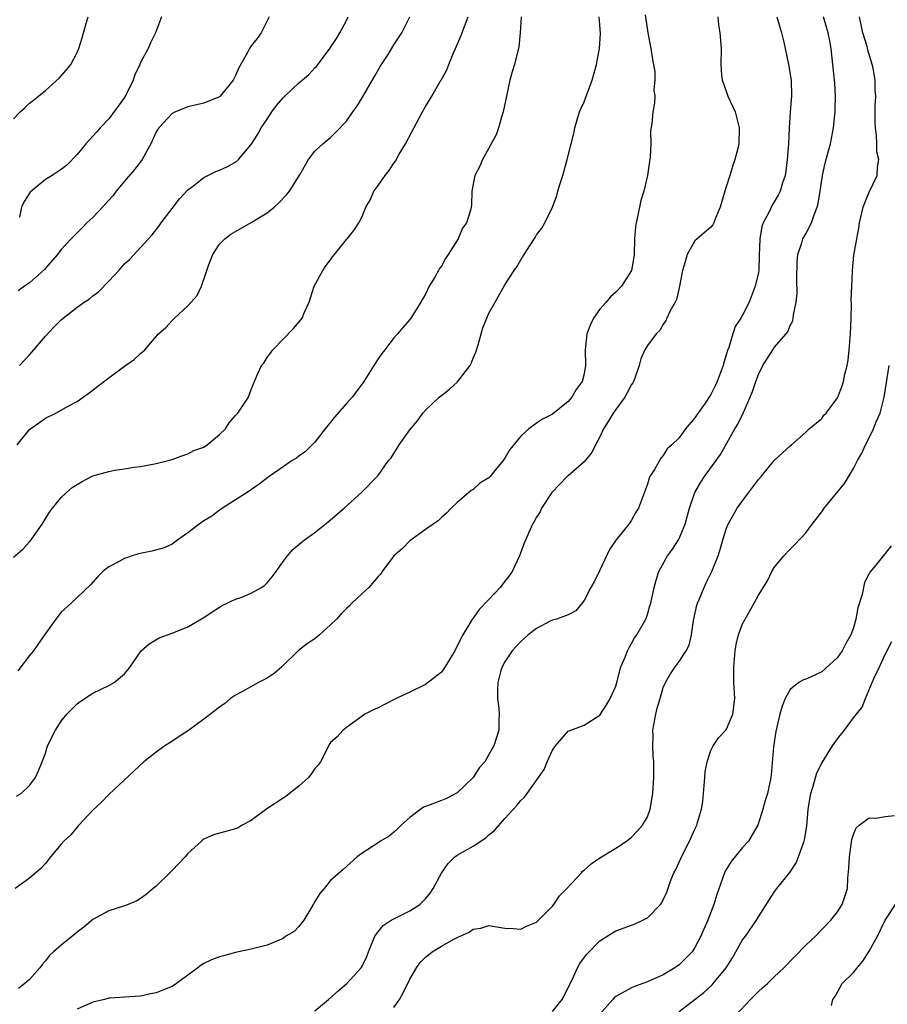
# Model space of a CAD drawing. Units: inches. Extents: x 2550000 to 2553000, y 1554000 to 1557000.
# Drawn here: x 2550546 to 2550655, y 1554876 to 1555001 of the extents above; entities that cross this region are included whole.
import ezdxf

# ---------------------------------------------------------------- set-up
doc = ezdxf.new("R2010")
doc.units = ezdxf.units.IN
doc.header["$MEASUREMENT"] = 0
doc.layers.add('LD25501554_2ft', color=33, linetype='Continuous')

msp = doc.modelspace()

# ---------------------------------------------------------------- linework, layer by layer
at = {"layer": 'LD25501554_2ft'}
for points, elevation in [([(2550624.72, 1555001.28), (2550625.03, 1554999), (2550625.42, 1554997), (2550625.62, 1554995.62), (2550625.76, 1554995), (2550625.93, 1554994.07), (2550625.95, 1554993), (2550625.8, 1554991.8), (2550625.92, 1554991), (2550625.9, 1554990.1), (2550625.67, 1554989), (2550625.54, 1554987.54), (2550625.4, 1554986.6), (2550625.42, 1554985), (2550625.36, 1554983.36), (2550625.31, 1554983), (2550625.24, 1554982.76), (2550625.02, 1554981), (2550624.55, 1554979), (2550624.18, 1554977.82), (2550623.76, 1554975.76), (2550623.56, 1554975), (2550623.48, 1554974.52), (2550623.38, 1554973), (2550623.32, 1554971), (2550623.29, 1554970.71), (2550622.98, 1554969), (2550621.72, 1554967), (2550621, 1554966.27), (2550620.34, 1554965.66), (2550619.79, 1554965), (2550619, 1554964.13), (2550618.19, 1554963), (2550617.8, 1554962.2), (2550617.33, 1554961), (2550617.12, 1554959), (2550617.18, 1554957), (2550617, 1554955.97), (2550616.77, 1554955), (2550616.02, 1554953.98), (2550615.45, 1554953), (2550615, 1554952.47), (2550613, 1554950.87), (2550611.77, 1554950.23), (2550611, 1554949.75), (2550610.03, 1554949), (2550609, 1554948.08), (2550607.61, 1554946.39), (2550607, 1554945.31), (2550606.86, 1554945.14), (2550606.77, 1554945), (2550605.8, 1554943.8), (2550605.14, 1554943), (2550605, 1554942.85), (2550603.86, 1554942.14), (2550603, 1554941.34), (2550602.77, 1554941.23), (2550601, 1554939.73), (2550600.23, 1554939), (2550599.64, 1554938.36), (2550599, 1554937.84), (2550598.59, 1554937.41), (2550597.96, 1554937), (2550597, 1554936.3), (2550595, 1554934.89), (2550594.07, 1554933.93), (2550592.97, 1554933), (2550591.5, 1554931), (2550591.32, 1554930.68), (2550591, 1554930.37), (2550589.82, 1554929), (2550589, 1554928.22), (2550587.67, 1554927), (2550587.35, 1554926.65), (2550587, 1554926.33), (2550586.35, 1554925.65), (2550585.74, 1554925), (2550585, 1554924.27), (2550583.61, 1554923), (2550583, 1554922.53), (2550582.09, 1554921.91), (2550580.96, 1554921.04), (2550578.87, 1554919), (2550577.87, 1554918.13), (2550577, 1554917.57), (2550575.91, 1554917), (2550573.81, 1554915.81), (2550573, 1554915.39), (2550572.38, 1554915), (2550571.64, 1554914.36), (2550571, 1554913.9), (2550569, 1554912.38), (2550567.06, 1554910.94), (2550566.75, 1554910.75), (2550564.64, 1554909.36), (2550564.07, 1554909), (2550563, 1554908.23), (2550561.45, 1554907), (2550560.19, 1554905.81), (2550557, 1554902.88), (2550556.09, 1554901.91), (2550555, 1554900.88), (2550553.22, 1554899), (2550553.12, 1554898.88), (2550553, 1554898.76), (2550552.2, 1554897.8), (2550551.32, 1554897), (2550551, 1554896.6), (2550549.64, 1554895), (2550549, 1554894.18), (2550548.45, 1554893.55), (2550547, 1554892.31), (2550545.19, 1554891)], 7638), ([(2550545, 1554988.15), (2550545.83, 1554989), (2550546.45, 1554989.55), (2550547, 1554990.12), (2550547.52, 1554990.48), (2550548.14, 1554991), (2550549, 1554991.73), (2550550.74, 1554993.26), (2550551.69, 1554994.31), (2550552.2, 1554995), (2550553, 1554996.49), (2550553.22, 1554997), (2550553.66, 1554998.34), (2550553.81, 1554999), (2550554.15, 1555000.15), (2550554.42, 1555001)], 7654), ([(2550545, 1554932.8), (2550546.15, 1554933.85), (2550547, 1554934.74), (2550547.21, 1554935), (2550548.61, 1554937), (2550549.52, 1554938.48), (2550549.89, 1554939), (2550551, 1554940.34), (2550551.66, 1554941), (2550552.38, 1554941.62), (2550553, 1554942.01), (2550553.63, 1554942.37), (2550554.84, 1554943), (2550555, 1554943.07), (2550557, 1554943.63), (2550557.79, 1554943.79), (2550559, 1554943.97), (2550560.18, 1554944.18), (2550561, 1554944.27), (2550562.57, 1554944.57), (2550563, 1554944.62), (2550564.53, 1554945), (2550565, 1554945.13), (2550566.34, 1554945.66), (2550567, 1554945.85), (2550567.74, 1554946.26), (2550569, 1554946.72), (2550569.42, 1554947), (2550571, 1554948.28), (2550571.72, 1554949), (2550572.21, 1554949.79), (2550573, 1554950.7), (2550573.31, 1554951), (2550574.63, 1554953), (2550574.74, 1554953.26), (2550575, 1554953.96), (2550575.41, 1554955), (2550575.71, 1554955.71), (2550576.28, 1554957), (2550576.6, 1554957.4), (2550577, 1554958.01), (2550577.44, 1554958.56), (2550577.71, 1554959), (2550579, 1554960.35), (2550580.31, 1554961.69), (2550581.25, 1554962.75), (2550581.42, 1554963), (2550581.72, 1554963.72), (2550582.3, 1554965), (2550582.95, 1554967), (2550584.03, 1554969), (2550584.41, 1554969.59), (2550585, 1554970.36), (2550585.26, 1554970.74), (2550585.49, 1554971), (2550587, 1554972.9), (2550587.1, 1554973), (2550587.96, 1554974.04), (2550588.58, 1554975), (2550589, 1554975.79), (2550589.44, 1554977), (2550590.03, 1554977.97), (2550590.47, 1554979), (2550591, 1554979.73), (2550591.88, 1554981), (2550592.38, 1554981.62), (2550593, 1554982.56), (2550593.19, 1554982.81), (2550593.68, 1554983.68), (2550594.47, 1554985), (2550596.61, 1554989), (2550597, 1554989.69), (2550597.79, 1554991), (2550598.85, 1554992.85), (2550598.97, 1554993.03), (2550599.69, 1554994.31), (2550599.91, 1554995), (2550600.55, 1554996.55), (2550600.76, 1554997), (2550601.43, 1554998.57), (2550602.39, 1555001)], 7644), ([(2550545.35, 1554902.65), (2550545.95, 1554903), (2550547, 1554904.01), (2550547.75, 1554905), (2550548.13, 1554905.87), (2550548.59, 1554907), (2550549, 1554908.1), (2550549.29, 1554909), (2550550.27, 1554911), (2550551, 1554912.14), (2550551.72, 1554913), (2550553, 1554914.32), (2550553.39, 1554914.61), (2550555, 1554915.66), (2550557, 1554916.64), (2550557.67, 1554917), (2550559, 1554918.08), (2550559.41, 1554918.59), (2550559.71, 1554919), (2550561.09, 1554921), (2550562.1, 1554921.9), (2550563.35, 1554922.65), (2550565, 1554923.22), (2550567, 1554924.03), (2550569, 1554925.2), (2550570.07, 1554925.93), (2550571.3, 1554926.7), (2550573, 1554927.51), (2550573.79, 1554927.79), (2550575, 1554928.26), (2550576.3, 1554929), (2550576.7, 1554929.3), (2550577, 1554929.58), (2550577.65, 1554930.35), (2550578.15, 1554931), (2550579, 1554932.27), (2550579.56, 1554933), (2550580.23, 1554933.77), (2550581, 1554934.42), (2550581.73, 1554935), (2550583, 1554935.94), (2550584.71, 1554937.29), (2550586.73, 1554939), (2550588.96, 1554941.04), (2550590.89, 1554943), (2550591, 1554943.13), (2550592.33, 1554945), (2550592.64, 1554945.36), (2550593.41, 1554946.59), (2550593.65, 1554947), (2550595, 1554948.9), (2550595.96, 1554950.04), (2550596.66, 1554951), (2550597, 1554951.39), (2550598.71, 1554953), (2550599, 1554953.23), (2550600, 1554954), (2550601.04, 1554954.96), (2550602.61, 1554957), (2550602.75, 1554957.25), (2550603, 1554957.92), (2550603.33, 1554958.67), (2550603.62, 1554959.62), (2550604, 1554961), (2550604.24, 1554961.76), (2550604.72, 1554963), (2550605, 1554963.59), (2550605.76, 1554965), (2550607, 1554967.2), (2550608.18, 1554969), (2550608.53, 1554969.47), (2550609, 1554970.34), (2550609.44, 1554971), (2550610.18, 1554972.18), (2550610.83, 1554973.17), (2550611, 1554973.49), (2550611.67, 1554974.33), (2550612.03, 1554975), (2550613, 1554977), (2550613.55, 1554978.45), (2550613.69, 1554979), (2550613.97, 1554979.97), (2550614.31, 1554981), (2550614.88, 1554983), (2550615.71, 1554986.29), (2550615.84, 1554987), (2550616.43, 1554989), (2550616.59, 1554989.41), (2550617, 1554990.29), (2550618.04, 1554993), (2550618.22, 1554993.78), (2550618.57, 1554995), (2550618.94, 1554997), (2550619.08, 1554998.92), (2550619, 1554999.98), (2550618.89, 1555001)], 7640), ([(2550545.45, 1554947), (2550547, 1554948.91), (2550549, 1554950.37), (2550550.33, 1554951), (2550551.86, 1554951.86), (2550553, 1554952.47), (2550553.79, 1554953), (2550554.49, 1554953.51), (2550555.62, 1554954.38), (2550557, 1554955.47), (2550559, 1554956.94), (2550560.22, 1554957.78), (2550561, 1554958.52), (2550561.27, 1554958.73), (2550561.54, 1554959), (2550563.3, 1554961), (2550564.21, 1554961.79), (2550565, 1554962.69), (2550565.16, 1554962.84), (2550565.3, 1554963), (2550567, 1554964.55), (2550567.4, 1554965), (2550568.18, 1554965.82), (2550568.69, 1554967), (2550569.4, 1554969), (2550569.61, 1554969.61), (2550570.15, 1554971), (2550571, 1554972.31), (2550571.64, 1554973), (2550572.43, 1554973.57), (2550573, 1554973.93), (2550575, 1554975.04), (2550577, 1554976.28), (2550577.88, 1554977), (2550578.48, 1554977.52), (2550579.46, 1554978.54), (2550579.82, 1554979), (2550581.17, 1554981.17), (2550582.22, 1554983), (2550583, 1554984.05), (2550584.04, 1554985), (2550584.56, 1554985.44), (2550585, 1554985.77), (2550585.61, 1554986.39), (2550587, 1554987.84), (2550587.81, 1554989), (2550588.31, 1554989.69), (2550589, 1554990.78), (2550590.54, 1554993.46), (2550591.28, 1554994.72), (2550592.26, 1554996.26), (2550593, 1554997.48), (2550593.98, 1554999), (2550595.01, 1555001)], 7646), ([(2550609.08, 1555001), (2550608.94, 1554999), (2550608.77, 1554997.23), (2550608.22, 1554995), (2550607.92, 1554994.08), (2550607.65, 1554993), (2550607.19, 1554991), (2550606.79, 1554989), (2550606.66, 1554988.66), (2550606.2, 1554987), (2550605.9, 1554986.1), (2550605.29, 1554985), (2550605, 1554984.42), (2550604.2, 1554983), (2550603.85, 1554982.15), (2550603.23, 1554981), (2550602.82, 1554979), (2550602.78, 1554977.22), (2550602.77, 1554977), (2550602.72, 1554976.72), (2550602.18, 1554975), (2550601.65, 1554974.35), (2550601.1, 1554973), (2550599.85, 1554971), (2550599.51, 1554970.49), (2550599, 1554969.53), (2550598.77, 1554969.23), (2550598.62, 1554969), (2550598.15, 1554968.15), (2550597.44, 1554967), (2550597, 1554966.01), (2550596.62, 1554965.38), (2550596.41, 1554965), (2550595.14, 1554963), (2550595, 1554962.81), (2550594.15, 1554961.85), (2550593.46, 1554961), (2550593, 1554960.48), (2550591.86, 1554959), (2550591.47, 1554958.53), (2550591, 1554957.84), (2550590.45, 1554957), (2550589.21, 1554955), (2550588.28, 1554953.72), (2550587.74, 1554953), (2550587, 1554952.22), (2550585.51, 1554950.49), (2550584.3, 1554949), (2550583, 1554947.35), (2550581.83, 1554946.17), (2550581, 1554945.58), (2550580.69, 1554945.31), (2550580.16, 1554945), (2550579, 1554944.24), (2550577.24, 1554943), (2550575.98, 1554942.02), (2550574.48, 1554941), (2550573, 1554940.06), (2550571, 1554938.75), (2550570, 1554938), (2550569, 1554937.41), (2550568.41, 1554937), (2550567, 1554935.88), (2550565.72, 1554935), (2550565, 1554934.48), (2550564, 1554934), (2550562.44, 1554933.56), (2550560.77, 1554933.23), (2550559.97, 1554933), (2550559, 1554932.67), (2550558.22, 1554932.22), (2550557, 1554931.62), (2550556.24, 1554931), (2550555.61, 1554930.39), (2550554.69, 1554929.31), (2550553, 1554927.71), (2550552.28, 1554927), (2550551, 1554925.88), (2550550.33, 1554925), (2550549, 1554923.19), (2550548.89, 1554923), (2550547.5, 1554921), (2550547, 1554920.39), (2550545.54, 1554918.46)], 7642), ([(2550577.27, 1555001), (2550576.24, 1554999), (2550575.72, 1554998.28), (2550575, 1554997.36), (2550574.76, 1554997), (2550574.5, 1554996.5), (2550573.41, 1554994.59), (2550573, 1554993.61), (2550572.71, 1554993), (2550571.08, 1554991), (2550571, 1554990.93), (2550569, 1554990.12), (2550568.08, 1554989.92), (2550567, 1554989.65), (2550565.42, 1554989), (2550565, 1554988.79), (2550563.34, 1554987), (2550563.19, 1554986.81), (2550563, 1554986.48), (2550562.3, 1554985), (2550561.22, 1554983), (2550561.13, 1554982.87), (2550560.25, 1554981.75), (2550559, 1554980.28), (2550557.95, 1554979), (2550557.55, 1554978.45), (2550557, 1554977.85), (2550556.61, 1554977.39), (2550556.23, 1554977), (2550555, 1554975.68), (2550554.25, 1554975), (2550553.64, 1554974.36), (2550553, 1554973.73), (2550552.62, 1554973.38), (2550552.25, 1554973), (2550551, 1554971.65), (2550550.54, 1554971), (2550549, 1554969.28), (2550548.88, 1554969.12), (2550547, 1554967.42), (2550546.36, 1554967), (2550545.58, 1554966.42)], 7650), ([(2550633.87, 1555001), (2550633.99, 1554999.99), (2550634.15, 1554999), (2550634.29, 1554997), (2550634.25, 1554995), (2550634.36, 1554993.64), (2550634.44, 1554993), (2550634.6, 1554992.6), (2550635.15, 1554991), (2550636.06, 1554989), (2550636.59, 1554987), (2550636.53, 1554985), (2550636.39, 1554984.39), (2550636.03, 1554983), (2550635.76, 1554982.24), (2550635.38, 1554981), (2550635, 1554979.66), (2550634.76, 1554979), (2550634.19, 1554977), (2550633.59, 1554975.59), (2550633.37, 1554975), (2550633.24, 1554974.76), (2550633, 1554974.46), (2550631.28, 1554973), (2550631, 1554972.74), (2550630, 1554971), (2550629.65, 1554969.65), (2550629.44, 1554969), (2550629.06, 1554967), (2550629, 1554966.8), (2550628.66, 1554965.34), (2550628.49, 1554965), (2550627.83, 1554963.83), (2550627.46, 1554963), (2550627.34, 1554962.66), (2550627, 1554962.22), (2550626.56, 1554961.44), (2550626.11, 1554961), (2550625, 1554959.54), (2550624.69, 1554959), (2550624.16, 1554957.84), (2550623.97, 1554957), (2550623.42, 1554955.42), (2550623.25, 1554955), (2550623.16, 1554954.84), (2550623, 1554954.6), (2550622.46, 1554953.54), (2550622.15, 1554953), (2550620.68, 1554951), (2550620.06, 1554949.94), (2550619.46, 1554949), (2550619, 1554948.01), (2550618.46, 1554947), (2550617.97, 1554946.03), (2550617, 1554944.86), (2550615, 1554943.1), (2550614.87, 1554943), (2550612.93, 1554941), (2550611.64, 1554939), (2550611.44, 1554938.56), (2550611, 1554937.86), (2550610.7, 1554937.3), (2550610.5, 1554937), (2550609.42, 1554934.58), (2550608.85, 1554933), (2550607.91, 1554931), (2550607.54, 1554930.46), (2550607, 1554929.77), (2550606.43, 1554929), (2550605, 1554927.47), (2550603.78, 1554926.22), (2550603, 1554925.12), (2550602.94, 1554925.06), (2550602.81, 1554924.81), (2550601.71, 1554923), (2550601.43, 1554922.57), (2550601, 1554921.57), (2550600.78, 1554921.22), (2550600.69, 1554921), (2550599.29, 1554918.71), (2550599, 1554918.32), (2550597, 1554916.73), (2550595, 1554915.78), (2550593.27, 1554915), (2550591.79, 1554914.21), (2550591, 1554913.82), (2550590.43, 1554913.57), (2550589.33, 1554913), (2550588.22, 1554912.22), (2550587, 1554911.31), (2550586.61, 1554911), (2550585.84, 1554910.16), (2550585, 1554909.43), (2550584.81, 1554909.18), (2550584.48, 1554908.48), (2550583.72, 1554907), (2550583.43, 1554906.57), (2550583, 1554906.14), (2550582.56, 1554905.44), (2550582.22, 1554905), (2550581, 1554903.91), (2550579.82, 1554903), (2550579.37, 1554902.63), (2550579, 1554902.42), (2550576.96, 1554901.04), (2550575, 1554899.57), (2550573.83, 1554899), (2550573.34, 1554898.66), (2550573, 1554898.52), (2550570.23, 1554897.77), (2550569, 1554897.24), (2550568.86, 1554897.14), (2550568.73, 1554897), (2550567, 1554895.43), (2550566.67, 1554895), (2550565, 1554893.26), (2550564.71, 1554893), (2550563, 1554891.31), (2550562.61, 1554891), (2550561.74, 1554890.26), (2550561, 1554889.74), (2550560.54, 1554889.46), (2550559.44, 1554889), (2550559, 1554888.84), (2550557, 1554888.18), (2550555, 1554887.09), (2550553.86, 1554886.14), (2550553, 1554885.5), (2550552.74, 1554885.26), (2550551, 1554883.87), (2550550.03, 1554883), (2550549.5, 1554882.5), (2550549, 1554881.88), (2550548.58, 1554881.42), (2550548.29, 1554881), (2550547, 1554879.53), (2550546.41, 1554879), (2550545.61, 1554878.39)], 7636), ([(2550563.68, 1555001), (2550562.92, 1554999), (2550562.28, 1554997.72), (2550561.97, 1554997), (2550561, 1554995.24), (2550560.91, 1554995), (2550560.31, 1554993.69), (2550560.09, 1554993), (2550559.21, 1554991.21), (2550559, 1554990.84), (2550557, 1554988.15), (2550555.92, 1554987), (2550555.5, 1554986.5), (2550555, 1554985.93), (2550554.12, 1554985), (2550553, 1554983.63), (2550551.7, 1554982.3), (2550551, 1554981.75), (2550549.87, 1554981), (2550549, 1554980.49), (2550547.1, 1554978.9), (2550546.31, 1554977.69), (2550546, 1554977), (2550545.74, 1554975.74)], 7652), ([(2550545.75, 1554957), (2550547, 1554958.37), (2550547.31, 1554958.69), (2550549, 1554960.72), (2550550.13, 1554961.87), (2550551, 1554962.79), (2550551.26, 1554963), (2550553, 1554964.35), (2550553.91, 1554965), (2550554.56, 1554965.44), (2550555, 1554965.79), (2550555.7, 1554966.3), (2550557, 1554967.63), (2550558.28, 1554969), (2550559, 1554969.83), (2550559.61, 1554970.39), (2550562.49, 1554973.51), (2550563.36, 1554974.64), (2550563.6, 1554975), (2550565, 1554976.84), (2550565.95, 1554978.05), (2550567, 1554979.18), (2550567.73, 1554979.73), (2550569, 1554980.73), (2550570.53, 1554981.47), (2550571, 1554981.64), (2550571.91, 1554982.09), (2550573, 1554982.66), (2550573.39, 1554983), (2550575, 1554984.9), (2550575.81, 1554986.19), (2550576.24, 1554987), (2550577, 1554988.11), (2550577.57, 1554989), (2550578.17, 1554989.83), (2550579, 1554990.79), (2550579.21, 1554991), (2550581, 1554992.66), (2550581.42, 1554993), (2550582.25, 1554993.75), (2550583, 1554994.56), (2550583.24, 1554994.76), (2550584.91, 1554997), (2550585.74, 1554998.26), (2550586.18, 1554999), (2550587, 1555000.55), (2550587.22, 1555001)], 7648), ([(2550641.32, 1555001), (2550641.7, 1554999.7), (2550641.93, 1554999), (2550642.2, 1554997.8), (2550642.4, 1554997), (2550642.79, 1554995), (2550643.14, 1554993), (2550643.2, 1554991), (2550643.03, 1554989), (2550642.88, 1554987), (2550642.79, 1554985), (2550642.65, 1554983), (2550642.48, 1554981.52), (2550642.38, 1554981), (2550642.06, 1554980.06), (2550641.76, 1554979), (2550641.5, 1554978.5), (2550640.75, 1554977.25), (2550640.32, 1554976.32), (2550639.6, 1554975), (2550639.44, 1554974.56), (2550639.17, 1554973), (2550639.12, 1554970.88), (2550639.04, 1554969), (2550639, 1554968.75), (2550638.61, 1554967), (2550637.85, 1554965), (2550637, 1554963.37), (2550636.78, 1554963), (2550636.09, 1554961.91), (2550635.77, 1554961), (2550635.26, 1554959.26), (2550635.11, 1554958.89), (2550635, 1554958.46), (2550634.63, 1554957.37), (2550634.56, 1554957), (2550633.81, 1554955), (2550633.55, 1554954.45), (2550633, 1554953.35), (2550632.27, 1554952.27), (2550631.22, 1554950.78), (2550631, 1554950.41), (2550629.82, 1554949), (2550629, 1554947.89), (2550628.09, 1554947), (2550627.5, 1554946.5), (2550627, 1554945.63), (2550626.67, 1554945.33), (2550625.88, 1554943.88), (2550625.31, 1554943), (2550625.21, 1554942.79), (2550625, 1554942.05), (2550623.87, 1554939), (2550623.52, 1554938.48), (2550623, 1554937.48), (2550622.67, 1554937), (2550621.05, 1554935), (2550620.21, 1554933.79), (2550619, 1554931.16), (2550618.29, 1554929.71), (2550617.86, 1554929), (2550617, 1554927.35), (2550615.96, 1554926.05), (2550615, 1554925.55), (2550613.53, 1554925), (2550613, 1554924.86), (2550612.74, 1554924.74), (2550611, 1554923.82), (2550609.94, 1554923), (2550609.46, 1554922.54), (2550609, 1554922.17), (2550607.93, 1554921), (2550607, 1554919.6), (2550606.66, 1554919), (2550606.51, 1554918.51), (2550606.1, 1554917), (2550606.06, 1554916.06), (2550606.08, 1554915), (2550606.25, 1554913.75), (2550606.29, 1554913), (2550606.25, 1554912.25), (2550606.24, 1554911), (2550605.63, 1554909), (2550605, 1554907.9), (2550604.46, 1554907), (2550603.78, 1554906.22), (2550602.99, 1554905), (2550601, 1554903.07), (2550599.63, 1554902.37), (2550599, 1554902.11), (2550597.56, 1554901.56), (2550597, 1554901.36), (2550596.75, 1554901.25), (2550596.39, 1554901), (2550595, 1554899.98), (2550593.9, 1554899), (2550593.47, 1554898.53), (2550593, 1554898.12), (2550592.38, 1554897.62), (2550591.32, 1554897), (2550591, 1554896.77), (2550589, 1554895.45), (2550588.35, 1554895), (2550586.61, 1554893.39), (2550585, 1554892.03), (2550584.18, 1554891), (2550583.63, 1554890.37), (2550583, 1554889.38), (2550582.82, 1554889), (2550582.5, 1554888.5), (2550581.62, 1554887), (2550581, 1554886.22), (2550580.4, 1554885.6), (2550579.36, 1554885), (2550579, 1554884.7), (2550578.5, 1554884.5), (2550577, 1554883.84), (2550575, 1554883.36), (2550573, 1554882.93), (2550571.49, 1554882.51), (2550571, 1554882.4), (2550569.99, 1554882.01), (2550569, 1554881.53), (2550568.66, 1554881.34), (2550568.24, 1554881), (2550565.54, 1554879), (2550565, 1554878.66), (2550563.81, 1554878.19), (2550563, 1554877.83), (2550562.28, 1554877.72), (2550561, 1554877.4), (2550559, 1554877.31), (2550557.18, 1554877.18), (2550557, 1554877.15), (2550556.89, 1554877.11), (2550556.46, 1554877), (2550555, 1554876.66), (2550553, 1554875.78)], 7634), ([(2550583, 1554875.55), (2550584.76, 1554877), (2550585.93, 1554878.07), (2550587, 1554878.98), (2550588.88, 1554881), (2550589, 1554881.2), (2550589.56, 1554882.44), (2550589.77, 1554883), (2550590.35, 1554884.35), (2550590.58, 1554885), (2550591, 1554885.55), (2550591.66, 1554886.34), (2550592.67, 1554887), (2550593, 1554887.19), (2550595, 1554888.18), (2550596.26, 1554889), (2550596.65, 1554889.35), (2550597, 1554889.7), (2550597.59, 1554890.41), (2550597.97, 1554891), (2550599, 1554892.94), (2550599.83, 1554894.17), (2550600.7, 1554895), (2550601, 1554895.23), (2550603, 1554896.36), (2550604.59, 1554897.41), (2550605, 1554897.77), (2550605.68, 1554898.32), (2550607, 1554899.84), (2550608.51, 1554901.49), (2550609, 1554902.13), (2550609.47, 1554902.53), (2550609.83, 1554903), (2550611.27, 1554905), (2550611.98, 1554906.02), (2550612.36, 1554907), (2550613, 1554908.45), (2550613.41, 1554909), (2550615, 1554910.88), (2550617, 1554911.63), (2550619, 1554912.9), (2550619.82, 1554914.18), (2550620.29, 1554915), (2550621, 1554916.56), (2550621.18, 1554917.18), (2550621.66, 1554919), (2550622.18, 1554920.18), (2550622.48, 1554921), (2550622.65, 1554921.35), (2550623, 1554921.92), (2550623.38, 1554922.62), (2550623.66, 1554923), (2550624.79, 1554925), (2550625, 1554925.59), (2550625.32, 1554926.68), (2550625.41, 1554927), (2550625.84, 1554929), (2550626.1, 1554929.9), (2550626.44, 1554931), (2550627.52, 1554933), (2550628.16, 1554933.84), (2550628.91, 1554935), (2550629, 1554935.16), (2550629.77, 1554937), (2550630.32, 1554939), (2550631, 1554941), (2550631.73, 1554942.27), (2550632.22, 1554943), (2550634.21, 1554945.79), (2550636.03, 1554949), (2550636.4, 1554949.6), (2550637.1, 1554951), (2550637.98, 1554953), (2550638.27, 1554953.73), (2550638.69, 1554955), (2550639, 1554955.88), (2550639.57, 1554957), (2550640.81, 1554959), (2550641, 1554959.27), (2550642.51, 1554961), (2550642.73, 1554961.27), (2550643, 1554962.06), (2550643.35, 1554962.65), (2550643.41, 1554963), (2550643.42, 1554963.42), (2550643.77, 1554965), (2550643.9, 1554966.1), (2550643.86, 1554967.86), (2550643.9, 1554970.1), (2550643.98, 1554971), (2550644.48, 1554972.48), (2550644.62, 1554973), (2550645, 1554973.63), (2550645.71, 1554975), (2550646.03, 1554976.03), (2550646.43, 1554977), (2550646.56, 1554977.44), (2550646.81, 1554979), (2550647.11, 1554981), (2550647.44, 1554982.56), (2550647.79, 1554983.79), (2550648.1, 1554985), (2550648.5, 1554987), (2550648.66, 1554988.66), (2550648.7, 1554989), (2550648.71, 1554989.29), (2550648.73, 1554991), (2550648.64, 1554992.64), (2550648.61, 1554993), (2550648.55, 1554993.45), (2550648.42, 1554995), (2550648.18, 1554997), (2550648.01, 1554997.99), (2550647.8, 1554999), (2550647.23, 1555001)], 7632), ([(2550593, 1554875.99), (2550593.7, 1554877), (2550594.18, 1554877.82), (2550595, 1554879.58), (2550595.85, 1554881), (2550596.33, 1554881.67), (2550597, 1554882.34), (2550597.35, 1554882.65), (2550597.83, 1554883), (2550599, 1554883.73), (2550600.66, 1554884.66), (2550601, 1554884.83), (2550602.5, 1554885.5), (2550603, 1554885.88), (2550603.98, 1554886.02), (2550605, 1554886.34), (2550607, 1554885.99), (2550608.04, 1554885.96), (2550609, 1554885.86), (2550609.75, 1554886.25), (2550611, 1554886.75), (2550611.26, 1554887), (2550613, 1554888.79), (2550613.17, 1554889), (2550613.92, 1554890.08), (2550614.81, 1554891), (2550616.67, 1554893), (2550616.81, 1554893.19), (2550617, 1554893.33), (2550617.88, 1554894.12), (2550619, 1554894.89), (2550621, 1554896.11), (2550622.35, 1554897), (2550622.72, 1554897.28), (2550623, 1554897.47), (2550623.73, 1554898.27), (2550624.38, 1554899), (2550625, 1554900.06), (2550625.36, 1554901), (2550625.68, 1554903), (2550625.73, 1554903.73), (2550625.79, 1554905), (2550625.81, 1554906.19), (2550625.8, 1554907), (2550625.71, 1554907.71), (2550625.67, 1554909), (2550625.72, 1554910.28), (2550625.69, 1554911), (2550626.05, 1554913), (2550626.24, 1554913.76), (2550626.59, 1554915), (2550627, 1554916.36), (2550627.26, 1554917), (2550627.9, 1554918.1), (2550628.51, 1554919), (2550629, 1554919.65), (2550629.9, 1554921), (2550630.27, 1554921.73), (2550630.57, 1554923), (2550630.83, 1554924.83), (2550631.25, 1554926.75), (2550631.33, 1554927), (2550631.58, 1554927.58), (2550632.14, 1554929), (2550632.41, 1554929.59), (2550633.13, 1554931), (2550633.94, 1554933), (2550634.2, 1554933.8), (2550634.52, 1554935), (2550635, 1554936.48), (2550635.21, 1554937), (2550636.34, 1554939), (2550637, 1554939.94), (2550639, 1554942.61), (2550639.35, 1554943), (2550641, 1554945.01), (2550643, 1554946.85), (2550643.2, 1554947), (2550645, 1554948.59), (2550645.43, 1554949), (2550647, 1554950.33), (2550647.27, 1554950.73), (2550647.54, 1554951), (2550649, 1554952.91), (2550649.04, 1554953), (2550649.58, 1554954.42), (2550649.73, 1554955), (2550649.92, 1554955.92), (2550650.2, 1554957), (2550650.32, 1554957.68), (2550650.47, 1554959), (2550650.64, 1554961), (2550650.73, 1554963), (2550650.76, 1554964.76), (2550650.73, 1554965.27), (2550650.78, 1554967), (2550650.89, 1554968.89), (2550650.88, 1554969), (2550651.06, 1554970.94), (2550651.41, 1554973), (2550651.67, 1554974.33), (2550651.75, 1554975), (2550652.24, 1554977), (2550652.45, 1554977.55), (2550653, 1554978.89), (2550653.99, 1554981), (2550654.02, 1554982.02), (2550654.21, 1554983), (2550653.97, 1554983.97), (2550653.97, 1554985), (2550653.93, 1554986.07), (2550653.77, 1554987), (2550653.74, 1554987.74), (2550653.76, 1554989.76), (2550653.81, 1554991), (2550653.74, 1554991.74), (2550653.73, 1554993), (2550653.49, 1554994.51), (2550653.38, 1554995), (2550653.27, 1554995.27), (2550652.83, 1554996.83), (2550652.73, 1554997.27), (2550652.2, 1554999), (2550651.76, 1555001)], 7630), ([(2550613, 1554875.48), (2550614.22, 1554877), (2550615, 1554878.48), (2550615.16, 1554878.84), (2550615.5, 1554879.5), (2550616.17, 1554881), (2550616.47, 1554881.53), (2550617.32, 1554882.68), (2550619, 1554884.41), (2550620.59, 1554885.41), (2550621, 1554885.66), (2550622.06, 1554886.06), (2550623.44, 1554886.56), (2550624.42, 1554887), (2550625, 1554887.3), (2550626.63, 1554889), (2550626.8, 1554889.2), (2550627, 1554889.56), (2550627.44, 1554890.56), (2550627.93, 1554891.93), (2550628.35, 1554893), (2550628.58, 1554893.42), (2550629, 1554894.33), (2550629.29, 1554895), (2550630.32, 1554897), (2550631, 1554898.51), (2550631.24, 1554899), (2550631.33, 1554899.33), (2550631.84, 1554901), (2550632, 1554902), (2550632.26, 1554905), (2550632.29, 1554905.71), (2550632.53, 1554907), (2550633, 1554908.43), (2550633.28, 1554909), (2550633.98, 1554910.02), (2550634.91, 1554911), (2550635, 1554911.12), (2550635.78, 1554913), (2550636.02, 1554915), (2550635.92, 1554917), (2550635.92, 1554918.08), (2550635.89, 1554919), (2550636.08, 1554921), (2550636.21, 1554921.79), (2550636.5, 1554923), (2550637, 1554924.39), (2550637.32, 1554925), (2550638.47, 1554927), (2550639, 1554928.04), (2550640.15, 1554929.85), (2550640.7, 1554931), (2550641, 1554931.5), (2550642.21, 1554933), (2550643, 1554933.85), (2550643.6, 1554934.4), (2550645, 1554935.91), (2550645.79, 1554937), (2550647, 1554938.56), (2550647.3, 1554939), (2550649.87, 1554942.13), (2550651, 1554943.99), (2550651.52, 1554945), (2550652.07, 1554945.93), (2550652.53, 1554947), (2550653, 1554947.86), (2550653.55, 1554949), (2550653.89, 1554949.9), (2550654.36, 1554951), (2550654.88, 1554953), (2550655.53, 1554957)], 7628), ([(2550655.76, 1554934.24), (2550655, 1554933.27), (2550654.75, 1554933), (2550653.81, 1554931.81), (2550653.07, 1554930.93), (2550653, 1554930.76), (2550652.39, 1554929.61), (2550652.09, 1554928.09), (2550651.56, 1554926.44), (2550651.32, 1554925), (2550651, 1554923.89), (2550650.68, 1554923), (2550650.06, 1554921.94), (2550649.58, 1554921), (2550649, 1554920.15), (2550647, 1554918.36), (2550645.75, 1554917.75), (2550645, 1554917.42), (2550644.68, 1554917.32), (2550644.12, 1554917), (2550643, 1554916.12), (2550642.37, 1554915), (2550641.99, 1554914.01), (2550641.73, 1554913), (2550641.35, 1554911.35), (2550641.19, 1554910.81), (2550640.9, 1554908.9), (2550640.63, 1554905.37), (2550640.57, 1554905), (2550640.14, 1554903), (2550639.87, 1554902.13), (2550639.57, 1554901), (2550638.93, 1554899), (2550638.23, 1554897.77), (2550637.76, 1554897), (2550637, 1554896.17), (2550635.57, 1554894.43), (2550634.82, 1554893.18), (2550634.74, 1554893), (2550633.76, 1554890.24), (2550633.38, 1554889), (2550632.61, 1554887), (2550632.11, 1554885.89), (2550631.76, 1554885), (2550631, 1554883.55), (2550630.63, 1554883), (2550629.82, 1554882.18), (2550629, 1554881.39), (2550628.46, 1554881), (2550627, 1554880.13), (2550625, 1554879.21), (2550623.36, 1554878.64), (2550623, 1554878.49), (2550621.78, 1554877.78), (2550621, 1554877.39), (2550620.78, 1554877.22), (2550620.63, 1554877), (2550619, 1554875.14)], 7626), ([(2550629, 1554875.5), (2550632.1, 1554877.9), (2550633.15, 1554878.85), (2550633.28, 1554879), (2550634.93, 1554881), (2550635.73, 1554882.27), (2550637, 1554884.51), (2550637.37, 1554885), (2550638.77, 1554887), (2550639, 1554887.44), (2550640.39, 1554889.61), (2550641, 1554890.53), (2550641.34, 1554891), (2550642.99, 1554893.01), (2550643.76, 1554894.24), (2550644.08, 1554895), (2550644.65, 1554896.65), (2550644.8, 1554897), (2550644.84, 1554897.16), (2550645.11, 1554898.89), (2550645.28, 1554901), (2550645.62, 1554903), (2550645.92, 1554903.92), (2550646.4, 1554905.6), (2550647, 1554906.83), (2550648.38, 1554909), (2550649, 1554909.91), (2550649.89, 1554911), (2550651, 1554912.53), (2550651.38, 1554913), (2550652.12, 1554913.88), (2550652.53, 1554915), (2550653.38, 1554917), (2550653.61, 1554917.61), (2550654.29, 1554919), (2550655, 1554920.54), (2550655.84, 1554922.16)], 7624), ([(2550636.11, 1554875), (2550638, 1554877), (2550639, 1554878.02), (2550639.54, 1554878.46), (2550640.15, 1554879), (2550641, 1554879.84), (2550642.22, 1554881), (2550645, 1554883.87), (2550646.21, 1554885), (2550647, 1554885.85), (2550648.15, 1554887), (2550649, 1554888.08), (2550649.6, 1554889), (2550649.87, 1554889.87), (2550650.25, 1554891), (2550650.31, 1554892.31), (2550650.44, 1554893.56), (2550650.51, 1554895), (2550650.82, 1554897.18), (2550651, 1554897.81), (2550651.34, 1554898.66), (2550651.71, 1554899), (2550653, 1554899.91), (2550653.87, 1554899.87), (2550655, 1554900.08), (2550656.2, 1554900.2)], 7622), ([(2550648.24, 1554876.24), (2550648.41, 1554877), (2550648.66, 1554877.34), (2550649, 1554877.94), (2550649.57, 1554879), (2550651, 1554880.42), (2550651.47, 1554881), (2550652.18, 1554881.82), (2550653, 1554883.11), (2550654.02, 1554885), (2550655, 1554887.01), (2550656.3, 1554889)], 7620)]:
    msp.add_lwpolyline(points, dxfattribs=dict(at, elevation=elevation))

doc.saveas('drawing.dxf')
